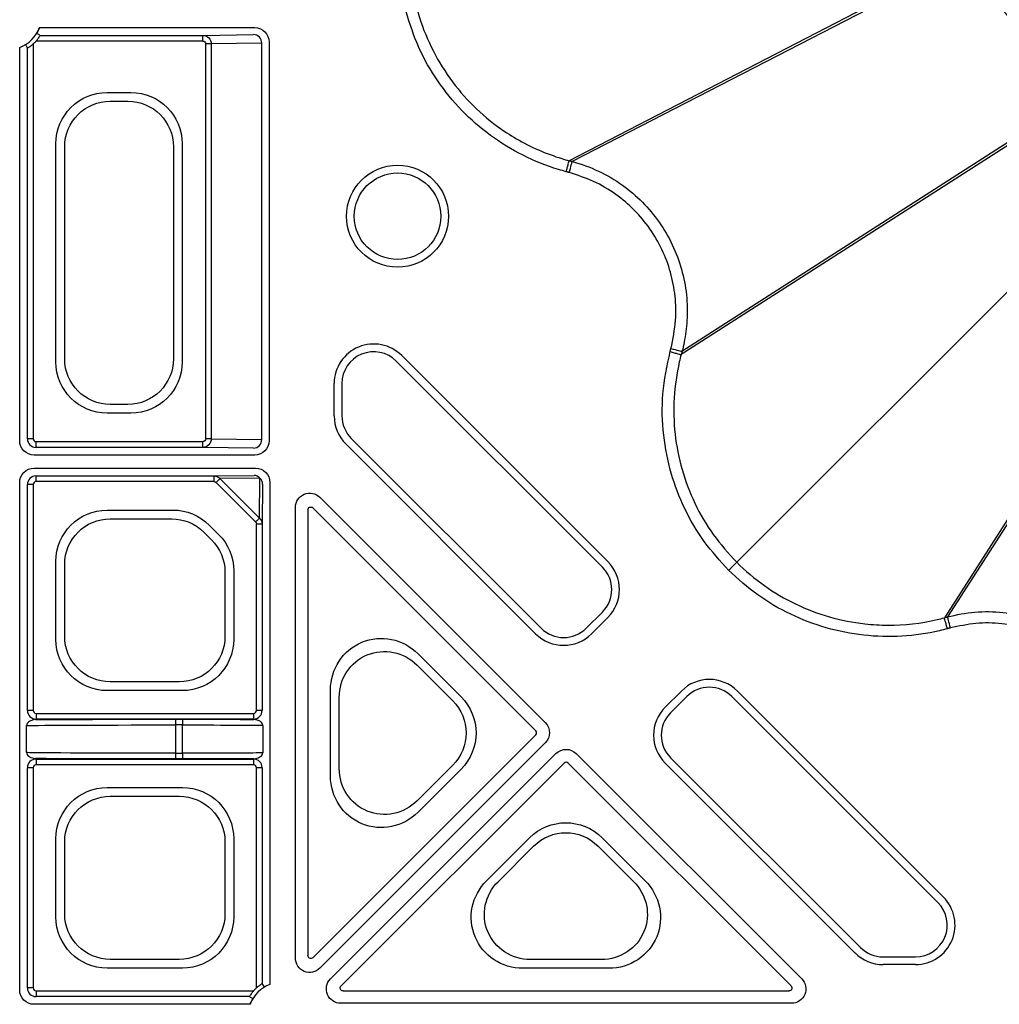
# Model space of a CAD drawing. Extents: x -14636 to 3588, y 2013 to 6853.
# Drawn here: x -13304 to -13218, y 4858 to 4944 of the extents above; entities that cross this region are included whole.
import ezdxf

# ---------------------------------------------------------------- set-up
doc = ezdxf.new("R2010")
doc.units = 0
doc.header["$LTSCALE"] = 12
doc.header["$MEASUREMENT"] = 0
doc.layers.add('DUENN-18', color=94, linetype='CONTINUOUS')
doc.layers.add('SICHTBAR', color=7, linetype='CONTINUOUS')

msp = doc.modelspace()

# ---------------------------------------------------------------- linework, layer by layer
at = {"layer": 'DUENN-18'}
for p, q in [((-13224.128, 4947.682), (-13255.628, 4931.39)), ((-13223.728, 4947.629), (-13255.355, 4931.317)), ((-13301.894, 4943.019), (-13283.09, 4943.019)), ((-13301.829, 4942.342), (-13287.633, 4942.342)), ((-13287.633, 4942.342), (-13283.202, 4942.414)), ((-13287.633, 4941.842), (-13287.633, 4942.342)), ((-13303.625, 4906.911), (-13303.625, 4941.287)), ((-13302.949, 4907.087), (-13302.949, 4941.223)), ((-13302.449, 4941.589), (-13302.449, 4907.087)), ((-13287.633, 4941.842), (-13302.196, 4941.842)), ((-13286.892, 4941.592), (-13287.375, 4941.592)), ((-13287.375, 4907.087), (-13287.375, 4941.592)), ((-13282.478, 4941.664), (-13286.892, 4941.592)), ((-13286.892, 4941.592), (-13286.892, 4907.087)), ((-13282.478, 4907.015), (-13282.478, 4941.664)), ((-13281.84, 4941.769), (-13281.84, 4906.911)), ((-13295.978, 4937.354), (-13293.915, 4937.354)), ((-13295.712, 4936.59), (-13294.181, 4936.59)), ((-13215.983, 4933.574), (-13245.842, 4914.44)), ((-13215.829, 4933.947), (-13245.769, 4914.713)), ((-13300.461, 4913.808), (-13300.461, 4932.871)), ((-13299.696, 4914.074), (-13299.696, 4932.605)), ((-13290.196, 4932.605), (-13290.196, 4914.074)), ((-13289.432, 4932.871), (-13289.432, 4913.808)), ((-13214.507, 4922.779), (-13240.991, 4896.295)), ((-13203.712, 4921.303), (-13222.846, 4891.444)), ((-13203.339, 4921.457), (-13222.573, 4891.517)), ((-13252.726, 4895.874), (-13270.73, 4913.877)), ((-13270.251, 4914.356), (-13252.248, 4896.352)), ((-13276.155, 4909.082), (-13276.155, 4911.91)), ((-13275.478, 4911.91), (-13275.478, 4909.082)), ((-13293.915, 4909.325), (-13295.978, 4909.325)), ((-13294.181, 4910.09), (-13295.712, 4910.09)), ((-13302.449, 4907.087), (-13302.949, 4907.087)), ((-13302.199, 4906.837), (-13287.633, 4906.837)), ((-13302.199, 4906.337), (-13302.199, 4906.837)), ((-13287.633, 4906.337), (-13287.633, 4906.837)), ((-13286.892, 4907.087), (-13287.375, 4907.087)), ((-13286.892, 4907.087), (-13282.478, 4907.015)), ((-13274.663, 4907.115), (-13258.074, 4890.526)), ((-13287.633, 4906.337), (-13302.199, 4906.337)), ((-13283.202, 4906.265), (-13287.633, 4906.337)), ((-13258.552, 4890.047), (-13275.142, 4906.637)), ((-13283.09, 4905.661), (-13302.375, 4905.661)), ((-13302.375, 4904.519), (-13283.017, 4904.519)), ((-13303.625, 4858.911), (-13303.625, 4903.269)), ((-13302.199, 4903.842), (-13286.666, 4903.842)), ((-13302.199, 4903.342), (-13302.199, 4903.842)), ((-13286.666, 4903.342), (-13302.199, 4903.342)), ((-13286.666, 4903.842), (-13283.153, 4903.883)), ((-13286.666, 4903.842), (-13286.666, 4903.342)), ((-13283.023, 4899.815), (-13286.471, 4903.263)), ((-13282.641, 4903.645), (-13286.13, 4903.604)), ((-13286.13, 4903.604), (-13282.682, 4900.156)), ((-13282.682, 4900.156), (-13282.641, 4903.645)), ((-13281.768, 4903.269), (-13281.768, 4859.392)), ((-13302.949, 4883.337), (-13302.949, 4903.092)), ((-13302.449, 4903.092), (-13302.949, 4903.092)), ((-13302.449, 4903.092), (-13302.449, 4883.337)), ((-13282.403, 4903.133), (-13282.444, 4899.62)), ((-13277.404, 4901.974), (-13257.708, 4882.277)), ((-13295.978, 4900.854), (-13290.237, 4900.854)), ((-13279.538, 4861.697), (-13279.538, 4901.09)), ((-13278.449, 4900.874), (-13278.449, 4861.913)), ((-13258.541, 4881.57), (-13278.022, 4901.051)), ((-13295.712, 4900.09), (-13290.347, 4900.09)), ((-13287.529, 4898.923), (-13286.864, 4898.257)), ((-13287.067, 4899.541), (-13286.245, 4898.719)), ((-13282.944, 4883.337), (-13282.944, 4899.62)), ((-13282.444, 4899.62), (-13282.944, 4899.62)), ((-13282.444, 4899.62), (-13282.444, 4883.337)), ((-13300.461, 4889.558), (-13300.461, 4896.371)), ((-13299.696, 4889.824), (-13299.696, 4896.105)), ((-13284.932, 4895.549), (-13284.932, 4889.558)), ((-13285.696, 4895.439), (-13285.696, 4889.824)), ((-13254.14, 4890.526), (-13252.726, 4891.94)), ((-13252.248, 4891.462), (-13253.662, 4890.047)), ((-13222.846, 4891.444), (-13222.846, 4891.444)), ((-13268.824, 4888.293), (-13265.073, 4884.543)), ((-13268.91, 4887.298), (-13265.802, 4884.191)), ((-13289.681, 4885.84), (-13295.712, 4885.84)), ((-13289.415, 4885.075), (-13295.978, 4885.075)), ((-13276.477, 4877.622), (-13276.477, 4885.124)), ((-13275.712, 4878.265), (-13275.712, 4884.481)), ((-13247.239, 4883.624), (-13245.824, 4885.038)), ((-13245.346, 4884.56), (-13246.76, 4883.146)), ((-13223.409, 4866.556), (-13241.412, 4884.56)), ((-13240.934, 4885.038), (-13222.93, 4867.035)), ((-13302.449, 4883.337), (-13302.949, 4883.337)), ((-13302.199, 4883.087), (-13302.199, 4882.587)), ((-13302.199, 4883.087), (-13283.194, 4883.087)), ((-13283.194, 4882.587), (-13302.199, 4882.587)), ((-13290.02, 4882.574), (-13290.02, 4882.074)), ((-13290.02, 4882.574), (-13289.398, 4882.574)), ((-13289.398, 4882.574), (-13289.398, 4882.074)), ((-13283.194, 4883.087), (-13283.194, 4882.587)), ((-13282.444, 4883.337), (-13282.944, 4883.337)), ((-13303.02, 4879.664), (-13303.02, 4882.016)), ((-13290.02, 4882.074), (-13290.02, 4879.605)), ((-13289.398, 4882.074), (-13290.02, 4882.074)), ((-13289.398, 4879.605), (-13289.398, 4882.074)), ((-13282.399, 4882.042), (-13282.399, 4879.637)), ((-13278.022, 4861.736), (-13258.541, 4881.217)), ((-13257.708, 4880.509), (-13277.404, 4860.813)), ((-13290.02, 4879.605), (-13290.02, 4879.105)), ((-13290.02, 4879.605), (-13289.398, 4879.605)), ((-13289.398, 4879.605), (-13289.398, 4879.105)), ((-13276.473, 4859.882), (-13256.777, 4879.578)), ((-13255.009, 4879.578), (-13235.312, 4859.882)), ((-13246.76, 4879.212), (-13230.171, 4862.623)), ((-13302.949, 4859.087), (-13302.949, 4878.342)), ((-13302.449, 4878.342), (-13302.949, 4878.342)), ((-13302.449, 4878.342), (-13302.449, 4859.087)), ((-13302.199, 4879.092), (-13283.194, 4879.092)), ((-13302.199, 4879.092), (-13302.199, 4878.592)), ((-13283.194, 4878.592), (-13302.199, 4878.592)), ((-13289.398, 4879.105), (-13290.02, 4879.105)), ((-13283.194, 4879.092), (-13283.194, 4878.592)), ((-13282.444, 4878.342), (-13282.944, 4878.342)), ((-13282.944, 4859.09), (-13282.944, 4878.342)), ((-13282.444, 4878.342), (-13282.444, 4859.457)), ((-13256.07, 4878.745), (-13275.55, 4859.264)), ((-13265.802, 4878.555), (-13268.91, 4875.447)), ((-13236.235, 4859.264), (-13255.716, 4878.745)), ((-13230.649, 4862.144), (-13247.239, 4878.734)), ((-13265.073, 4878.203), (-13268.824, 4874.452)), ((-13295.978, 4876.604), (-13289.415, 4876.604)), ((-13295.712, 4875.84), (-13289.681, 4875.84)), ((-13300.461, 4865.308), (-13300.461, 4872.121)), ((-13299.696, 4865.574), (-13299.696, 4871.855)), ((-13285.696, 4871.855), (-13285.696, 4865.574)), ((-13284.932, 4872.121), (-13284.932, 4865.308)), ((-13262.834, 4868.462), (-13259.083, 4872.213)), ((-13261.839, 4868.376), (-13258.731, 4871.484)), ((-13253.095, 4871.484), (-13249.988, 4868.376)), ((-13252.743, 4872.213), (-13248.993, 4868.462)), ((-13289.681, 4861.59), (-13295.712, 4861.59)), ((-13252.805, 4861.574), (-13259.021, 4861.574)), ((-13228.204, 4861.808), (-13225.376, 4861.808)), ((-13225.376, 4861.131), (-13228.204, 4861.131)), ((-13289.415, 4860.825), (-13295.978, 4860.825)), ((-13252.163, 4860.809), (-13259.664, 4860.809)), ((-13302.449, 4859.087), (-13302.949, 4859.087)), ((-13302.199, 4858.837), (-13283.197, 4858.837)), ((-13302.199, 4858.837), (-13302.199, 4858.337)), ((-13275.373, 4858.837), (-13236.412, 4858.837)), ((-13283.499, 4857.661), (-13302.375, 4857.661)), ((-13283.563, 4858.337), (-13302.199, 4858.337)), ((-13236.196, 4857.748), (-13275.589, 4857.748))]:
    msp.add_line(p, q, dxfattribs=at)
at = {"layer": 'DUENN-18', "flags": 128}
for points in [[(-13301.829, 4942.342), (-13301.88, 4942.371), (-13302.081, 4942.487), (-13302.136, 4942.519)], [(-13303.125, 4941.529), (-13303.099, 4941.484), (-13302.995, 4941.304), (-13302.949, 4941.223)], [(-13255.613, 4930.352), (-13255.564, 4930.534), (-13255.517, 4930.71), (-13255.474, 4930.873), (-13255.436, 4931.017), (-13255.403, 4931.137), (-13255.379, 4931.229), (-13255.363, 4931.29), (-13255.355, 4931.317)], [(-13246.733, 4914.972), (-13246.551, 4914.923), (-13246.376, 4914.876), (-13246.213, 4914.832), (-13246.069, 4914.793), (-13245.949, 4914.761), (-13245.857, 4914.736), (-13245.796, 4914.72), (-13245.769, 4914.713)], [(-13286.13, 4903.604), (-13286.149, 4903.585), (-13286.177, 4903.557), (-13286.213, 4903.521), (-13286.256, 4903.478), (-13286.305, 4903.429), (-13286.358, 4903.376), (-13286.414, 4903.32), (-13286.471, 4903.263)], [(-13282.682, 4900.156), (-13282.701, 4900.137), (-13282.729, 4900.109), (-13282.765, 4900.073), (-13282.808, 4900.03), (-13282.857, 4899.981), (-13282.91, 4899.928), (-13282.966, 4899.872), (-13283.023, 4899.815)], [(-13241.695, 4895.591), (-13241.565, 4895.722), (-13241.438, 4895.848), (-13241.321, 4895.965), (-13241.217, 4896.069), (-13241.129, 4896.157), (-13241.06, 4896.226), (-13241.014, 4896.272), (-13240.991, 4896.295)], [(-13222.314, 4890.553), (-13222.363, 4890.735), (-13222.41, 4890.91), (-13222.454, 4891.073), (-13222.493, 4891.217), (-13222.525, 4891.337), (-13222.55, 4891.429), (-13222.566, 4891.49), (-13222.573, 4891.517)], [(-13282.444, 4859.457), (-13282.415, 4859.406), (-13282.299, 4859.205), (-13282.268, 4859.15)], [(-13283.563, 4858.337), (-13283.513, 4858.308), (-13283.312, 4858.192), (-13283.257, 4858.161)]]:
    msp.add_lwpolyline(points, dxfattribs=at)
at = {"layer": 'DUENN-18'}
for radius in [4.458, 3.781]:
    msp.add_circle((-13270.617, 4926.534), radius, dxfattribs=at)
for centre, radius, start, end in [((-13304.696, 4944.09), 3, 290.91807, 339.08193), ((-13283.216, 4941.676), 0.739, 359.10099, 88.91378), ((-13304.696, 4944.09), 3.362, 311.95634, 318.04366), ((-13272.696, 4911.91), 3.458, 45, 180), ((-13272.696, 4911.91), 2.781, 45, 180), ((-13272.696, 4909.082), 3.458, 180, 225), ((-13272.696, 4909.082), 2.781, 180, 225), ((-13302.199, 4907.087), 0.75, 180.00036, 269.99964), ((-13302.199, 4907.087), 0.25, 180.00109, 269.99891), ((-13283.216, 4907.004), 0.739, 271.08589, 0.89991), ((-13302.199, 4903.092), 0.75, 90.00036, 179.99964), ((-13302.199, 4903.092), 0.25, 90.00109, 179.99891), ((-13283.159, 4903.199), 0.684, 40.71281, 89.49648), ((-13283.087, 4903.127), 0.684, 0.50554, 49.28549), ((-13254.693, 4893.907), 3.458, 315, 45), ((-13254.693, 4893.907), 2.781, 315, 45), ((-13256.107, 4892.493), 2.781, 225, 315), ((-13256.107, 4892.493), 3.458, 225, 315), ((-13243.379, 4882.593), 3.458, 45, 135), ((-13243.379, 4882.593), 2.781, 45, 135), ((-13244.793, 4881.179), 3.458, 135, 225), ((-13302.199, 4883.337), 0.75, 180.00036, 269.99964), ((-13302.199, 4883.337), 0.25, 180.00109, 269.99891), ((-13283.194, 4883.337), 0.75, 270.00036, 359.99964), ((-13283.194, 4883.337), 0.25, 270.00109, 359.99891), ((-13244.793, 4881.179), 2.781, 135, 225), ((-13258.718, 4881.393), 0.25, 315.00109, 44.99891), ((-13302.199, 4878.342), 0.75, 90.00036, 179.99964), ((-13302.199, 4878.342), 0.25, 90.00109, 179.99891), ((-13283.194, 4878.342), 0.75, 0.00036, 89.99964), ((-13283.194, 4878.342), 0.25, 0.00109, 89.99891), ((-13255.893, 4878.568), 0.25, 45.00109, 134.99891), ((-13225.376, 4864.59), 3.458, 270, 45), ((-13225.376, 4864.59), 2.781, 270, 45), ((-13228.204, 4864.59), 3.458, 225, 270), ((-13228.204, 4864.59), 2.781, 225, 270), ((-13280.696, 4856.59), 3, 110.91807, 159.08193), ((-13302.199, 4859.087), 0.75, 180.00036, 269.99964), ((-13302.199, 4859.087), 0.25, 180.00109, 269.99891), ((-13280.696, 4856.59), 3.362, 131.95634, 138.04366)]:
    msp.add_arc(centre, radius, start, end, dxfattribs=at)
at = {"layer": 'DUENN-18', "extrusion": (0, 0, -1)}
for centre, major_axis, ratio, start_param, end_param in [((-13283.09, 4941.769), (0.884, 0.884), 0.999981, 5.497797, 7.068574), ((-13287.634, 4941.592), (-0.012, 0.75), 0.98904, 0.016857, 1.586524), ((-13283.444, 4942.414), (-0.25, 0), 0.004363, 3.145956, 3.403392), ((-13287.634, 4941.592), (-0.259, -0.004), 0.965917, 1.587654, 3.157321), ((-13295.944, 4932.837), (-3.206, 3.206), 0.992433, 5.501585, 7.064785), ((-13293.949, 4932.837), (3.206, 3.206), 0.992433, 5.501585, 7.064785), ((-13295.681, 4932.574), (-2.85, 2.85), 0.992433, 5.501585, 7.064785), ((-13294.212, 4932.574), (2.85, 2.85), 0.992433, 5.501585, 7.064785), ((-13295.944, 4913.842), (-3.206, -3.206), 0.992433, 5.501585, 7.064785), ((-13295.681, 4914.105), (-2.85, -2.85), 0.992433, 5.501585, 7.064785), ((-13294.212, 4914.105), (2.85, -2.85), 0.992433, 5.501585, 7.064785), ((-13293.949, 4913.842), (3.206, -3.206), 0.992433, 5.501585, 7.064785), ((-13302.375, 4906.911), (-0.884, -0.884), 0.999981, 5.497797, 7.068574), ((-13287.634, 4907.087), (0.012, 0.75), 0.98904, 1.555068, 3.124735), ((-13287.634, 4907.087), (-0.259, 0.004), 0.965917, 3.125865, 4.695532), ((-13283.09, 4906.911), (0.884, -0.884), 0.999981, 5.497797, 7.068574), ((-13283.444, 4906.265), (-0.25, 0), 0.004363, 2.879793, 3.137229), ((-13302.375, 4903.269), (-0.884, 0.884), 0.999981, 5.497797, 7.068574), ((-13283.018, 4903.269), (0.884, 0.884), 0.999981, 5.497797, 7.068574), ((-13286.666, 4903.092), (-0.009, 0.75), 0.980255, 0.012439, 0.829817), ((-13286.666, 4903.092), (-0.267, -0.003), 0.936452, 1.583235, 2.400614), ((-13278.288, 4901.09), (-0.478, 1.155), 0.999935, 5.105111, 7.46126), ((-13295.944, 4896.337), (-3.206, 3.206), 0.992433, 5.501585, 7.064785), ((-13290.251, 4896.337), (1.73, 4.176), 0.995546, 5.892062, 6.674309), ((-13278.199, 4900.874), (-0.096, 0.231), 0.999935, 5.105111, 7.46126), ((-13295.681, 4896.074), (-2.85, 2.85), 0.992433, 5.501585, 7.064785), ((-13290.36, 4896.074), (1.538, 3.712), 0.995546, 5.892062, 6.674309), ((-13283.194, 4899.62), (-0.003, -0.267), 0.936452, 3.882572, 4.69995), ((-13283.194, 4899.62), (-0.75, 0.009), 0.980255, 2.311775, 3.129154), ((-13289.712, 4895.426), (3.712, 1.538), 0.995546, 5.892062, 6.674309), ((-13289.449, 4895.535), (4.176, 1.73), 0.995546, 5.892062, 6.674309), ((-13295.944, 4889.592), (-3.206, -3.206), 0.992433, 5.501585, 7.064785), ((-13295.681, 4889.855), (-2.85, -2.85), 0.992433, 5.501585, 7.064785), ((-13289.712, 4889.855), (2.85, -2.85), 0.992433, 5.501585, 7.064785), ((-13289.449, 4889.592), (3.206, -3.206), 0.992433, 5.501585, 7.064785), ((-13271.959, 4885.041), (-1.767, 4.265), 0.974848, 5.114175, 7.452195), ((-13271.697, 4884.407), (-1.57, 3.791), 0.974848, 5.114175, 7.452195), ((-13268.292, 4881.373), (4.534, 0), 0.992433, 5.501585, 7.064785), ((-13268.663, 4881.373), (4.031, 0), 0.992433, 5.501585, 7.064785), ((-13290.02, 4882.515), (-13.5, 0), 0.004363, 0.438082, 1.570796), ((-13289.398, 4882.542), (-7.5, 0), 0.004363, 1.570796, 2.55155), ((-13290.02, 4882.015), (-13, 0), 0.004531, 0.004363, 1.570796), ((-13289.398, 4882.042), (-7, 0), 0.004675, 1.570796, 3.137229), ((-13258.592, 4881.393), (1.25, 0), 0.999981, 5.497797, 7.068574), ((-13255.893, 4878.694), (0, 1.25), 0.999981, 5.497797, 7.068574), ((-13290.02, 4879.664), (-13, 0), 0.004531, 4.712389, 6.278822), ((-13290.02, 4879.164), (-13.5, 0), 0.004363, 4.712389, 5.845103), ((-13289.398, 4879.638), (-7, 0), 0.004675, 3.145956, 4.712389), ((-13289.398, 4879.138), (-7.5, 0), 0.004363, 3.731636, 4.712389), ((-13271.959, 4877.705), (-1.767, -4.265), 0.974848, 5.114175, 7.452195), ((-13271.697, 4878.339), (-1.57, -3.791), 0.974848, 5.114175, 7.452195), ((-13295.944, 4872.087), (-3.206, 3.206), 0.992433, 5.501585, 7.064785), ((-13289.449, 4872.087), (3.206, 3.206), 0.992433, 5.501585, 7.064785), ((-13295.681, 4871.824), (-2.85, 2.85), 0.992433, 5.501585, 7.064785), ((-13289.712, 4871.824), (2.85, 2.85), 0.992433, 5.501585, 7.064785), ((-13255.913, 4868.994), (0, 4.534), 0.992433, 5.501585, 7.064785), ((-13255.913, 4868.623), (0, 4.031), 0.992433, 5.501585, 7.064785), ((-13259.581, 4865.327), (-4.265, -1.767), 0.974848, 5.114175, 7.452195), ((-13258.947, 4865.589), (-3.791, -1.57), 0.974848, 5.114175, 7.452195), ((-13252.879, 4865.589), (3.791, -1.57), 0.974848, 5.114175, 7.452195), ((-13252.245, 4865.327), (4.265, -1.767), 0.974848, 5.114175, 7.452195), ((-13295.681, 4865.605), (-2.85, -2.85), 0.992433, 5.501585, 7.064785), ((-13289.712, 4865.605), (2.85, -2.85), 0.992433, 5.501585, 7.064785), ((-13295.944, 4865.342), (-3.206, -3.206), 0.992433, 5.501585, 7.064785), ((-13289.449, 4865.342), (3.206, -3.206), 0.992433, 5.501585, 7.064785), ((-13278.288, 4861.697), (-0.478, -1.155), 0.999935, 5.105111, 7.46126), ((-13278.199, 4861.913), (-0.096, -0.231), 0.999935, 5.105111, 7.46126), ((-13275.589, 4858.998), (1.155, 0.478), 0.999935, 1.963518, 4.319667), ((-13236.196, 4858.998), (1.155, -0.478), 0.999935, 5.105111, 7.46126), ((-13302.375, 4858.911), (0.884, 0.884), 0.999981, 2.356204, 3.926981), ((-13275.373, 4859.087), (0.231, 0.096), 0.999935, 1.963518, 4.319667), ((-13236.412, 4859.087), (0.231, -0.096), 0.999935, 5.105111, 7.46126)]:
    msp.add_ellipse(centre, major_axis=major_axis, ratio=ratio, start_param=start_param, end_param=end_param, dxfattribs=at)
at = {"layer": 'DUENN-18'}
for points, knots in [([(-13223.597, 4948.62), (-13223.384, 4948.587), (-13221.958, 4948.371), (-13219.408, 4947.4), (-13217.24, 4945.588), (-13215.536, 4943.403), (-13214.318, 4940.864), (-13213.83, 4937.116), (-13214.547, 4934.749), (-13214.905, 4933.565)], [0, 0, 0, 0, 0.032346, 0.216475, 0.400615, 0.448214, 0.632164, 0.816111, 1, 1, 1, 1]), ([(-13215.829, 4933.947), (-13215.829, 4933.947), (-13215.39, 4934.97), (-13214.903, 4937.199), (-13215.278, 4940.575), (-13216.401, 4942.889), (-13217.948, 4944.876), (-13219.925, 4946.501), (-13222.229, 4947.455), (-13223.538, 4947.582), (-13223.728, 4947.629), (-13223.728, 4947.629)], [0, 0, 0, 0, 0.000003, 0.183878, 0.367826, 0.551779, 0.599408, 0.783531, 0.967673, 0.999997, 1, 1, 1, 1]), ([(-13268.916, 4944.664), (-13268.916, 4944.664), (-13268.66, 4943.64), (-13267.911, 4941.65), (-13266.359, 4938.88), (-13264.344, 4936.422), (-13262.249, 4934.586), (-13259.602, 4932.845), (-13257.437, 4931.915), (-13255.842, 4931.443), (-13255.628, 4931.39), (-13255.628, 4931.39)], [0, 0, 0, 0, 0.000003, 0.16123, 0.322454, 0.483246, 0.644035, 0.745946, 0.966344, 0.999997, 1, 1, 1, 1]), ([(-13301.894, 4943.019), (-13301.919, 4942.958), (-13301.968, 4942.837), (-13302.046, 4942.68), (-13302.108, 4942.567), (-13302.134, 4942.522), (-13302.135, 4942.519), (-13302.136, 4942.519)], [0, 0, 0, 0, 0.237703, 0.475538, 0.7143, 0.930162, 1, 1, 1, 1]), ([(-13302.196, 4941.842), (-13302.141, 4941.906), (-13302.042, 4942.021), (-13301.933, 4942.175), (-13301.864, 4942.281), (-13301.833, 4942.334), (-13301.83, 4942.34), (-13301.829, 4942.342)], [0, 0, 0, 0, 0.286665, 0.511363, 0.701788, 0.893049, 1, 1, 1, 1]), ([(-13302.949, 4941.223), (-13302.944, 4941.225), (-13302.935, 4941.229), (-13302.868, 4941.27), (-13302.77, 4941.334), (-13302.625, 4941.438), (-13302.515, 4941.533), (-13302.449, 4941.589)], [0, 0, 0, 0, 0.167546, 0.334991, 0.509315, 0.706102, 1, 1, 1, 1]), ([(-13255.886, 4930.425), (-13255.853, 4930.547), (-13255.788, 4930.792), (-13255.704, 4931.104), (-13255.644, 4931.33), (-13255.633, 4931.37), (-13255.628, 4931.39)], [0, 0, 0, 0, 0.250005, 0.500015, 0.749995, 1, 1, 1, 1]), ([(-13255.628, 4931.39), (-13255.596, 4931.381), (-13255.534, 4931.365), (-13255.459, 4931.345), (-13255.401, 4931.329), (-13255.372, 4931.321), (-13255.355, 4931.317)], [0, 0, 0, 0, 0.358143, 0.679075, 0.820874, 1, 1, 1, 1]), ([(-13255.355, 4931.317), (-13255.355, 4931.317), (-13254.571, 4931.108), (-13253.039, 4930.542), (-13250.97, 4929.332), (-13249.188, 4927.809), (-13247.714, 4926.052), (-13246.562, 4924.07), (-13245.751, 4921.925), (-13245.324, 4919.676), (-13245.26, 4917.513), (-13245.513, 4915.867), (-13245.676, 4914.972), (-13245.769, 4914.713), (-13245.769, 4914.713)], [0, 0, 0, 0, 0.000003, 0.114476, 0.228951, 0.336231, 0.443514, 0.550784, 0.658053, 0.765231, 0.872408, 0.961134, 0.999997, 1, 1, 1, 1]), ([(-13246.807, 4914.7), (-13246.684, 4914.667), (-13246.44, 4914.601), (-13246.128, 4914.517), (-13245.902, 4914.456), (-13245.862, 4914.446), (-13245.842, 4914.44)], [0, 0, 0, 0, 0.250002, 0.500016, 0.749995, 1, 1, 1, 1]), ([(-13245.842, 4914.44), (-13245.842, 4914.44), (-13245.908, 4914.23), (-13246.189, 4912.984), (-13246.548, 4910.671), (-13246.46, 4907.49), (-13245.844, 4904.374), (-13244.715, 4901.409), (-13243.121, 4898.649), (-13241.701, 4897.08), (-13240.991, 4896.295)], [0, 0, 0, 0, 0.000003, 0.033658, 0.19486, 0.356058, 0.516825, 0.677595, 0.838796, 1, 1, 1, 1]), ([(-13245.769, 4914.713), (-13245.778, 4914.68), (-13245.794, 4914.619), (-13245.812, 4914.554), (-13245.823, 4914.513), (-13245.831, 4914.484), (-13245.838, 4914.458), (-13245.842, 4914.44)], [0, 0, 0, 0, 0.3581484, 0.6790742, 0.7165147, 0.8060781, 1, 1, 1, 1]), ([(-13240.991, 4896.295), (-13240.991, 4896.295), (-13240.244, 4895.549), (-13238.619, 4894.182), (-13235.882, 4892.566), (-13232.911, 4891.443), (-13230.177, 4890.9), (-13227.016, 4890.721), (-13224.669, 4890.971), (-13223.059, 4891.39), (-13222.846, 4891.444), (-13222.846, 4891.444)], [0, 0, 0, 0, 0.000003, 0.16123, 0.322454, 0.483246, 0.644035, 0.745946, 0.966344, 0.999997, 1, 1, 1, 1]), ([(-13222.846, 4891.444), (-13222.813, 4891.452), (-13222.751, 4891.469), (-13222.677, 4891.489), (-13222.619, 4891.505), (-13222.589, 4891.513), (-13222.573, 4891.517)], [0, 0, 0, 0, 0.358146, 0.679073, 0.820872, 1, 1, 1, 1]), ([(-13222.586, 4890.479), (-13222.619, 4890.602), (-13222.685, 4890.846), (-13222.769, 4891.158), (-13222.83, 4891.384), (-13222.84, 4891.424), (-13222.846, 4891.444)], [0, 0, 0, 0, 0.250002, 0.500016, 0.749995, 1, 1, 1, 1]), ([(-13222.573, 4891.517), (-13222.573, 4891.517), (-13221.786, 4891.714), (-13220.181, 4892.011), (-13217.782, 4891.989), (-13215.478, 4891.563), (-13213.323, 4890.778), (-13211.334, 4889.638), (-13209.56, 4888.185), (-13208.063, 4886.451), (-13206.936, 4884.609), (-13206.305, 4883.063), (-13206.036, 4882.198), (-13205.969, 4881.931), (-13205.969, 4881.931)], [0, 0, 0, 0, 0.000003, 0.114476, 0.228951, 0.336231, 0.443514, 0.550784, 0.658052, 0.76523, 0.872408, 0.961134, 0.999997, 1, 1, 1, 1]), ([(-13302.246, 4882.54), (-13302.43, 4882.504), (-13302.805, 4882.43), (-13302.989, 4882.189), (-13303.018, 4882.054), (-13303.02, 4882.019), (-13303.02, 4882.017), (-13303.02, 4882.016)], [0, 0, 0, 0, 0.421313, 0.854816, 0.988392, 0.996037, 1, 1, 1, 1]), ([(-13282.399, 4882.042), (-13282.399, 4882.043), (-13282.399, 4882.046), (-13282.4, 4882.074), (-13282.426, 4882.21), (-13282.618, 4882.449), (-13282.996, 4882.525), (-13283.167, 4882.56)], [0, 0, 0, 0, 0.00394, 0.015195, 0.119583, 0.601687, 1, 1, 1, 1]), ([(-13303.02, 4879.664), (-13303.02, 4879.663), (-13303.02, 4879.66), (-13303.018, 4879.625), (-13302.989, 4879.49), (-13302.805, 4879.249), (-13302.43, 4879.175), (-13302.246, 4879.139)], [0, 0, 0, 0, 0.003963, 0.011608, 0.145184, 0.578687, 1, 1, 1, 1]), ([(-13283.167, 4879.119), (-13282.996, 4879.154), (-13282.618, 4879.23), (-13282.426, 4879.469), (-13282.4, 4879.606), (-13282.399, 4879.633), (-13282.399, 4879.637), (-13282.399, 4879.637)], [0, 0, 0, 0, 0.398313, 0.880416, 0.984805, 0.996059, 1, 1, 1, 1]), ([(-13282.444, 4859.457), (-13282.449, 4859.454), (-13282.458, 4859.45), (-13282.525, 4859.41), (-13282.623, 4859.345), (-13282.768, 4859.241), (-13282.878, 4859.147), (-13282.944, 4859.09)], [0, 0, 0, 0, 0.1675453, 0.3349922, 0.5093136, 0.7061005, 1, 1, 1, 1]), ([(-13283.197, 4858.837), (-13283.252, 4858.773), (-13283.351, 4858.658), (-13283.46, 4858.505), (-13283.529, 4858.398), (-13283.56, 4858.345), (-13283.563, 4858.339), (-13283.563, 4858.337)], [0, 0, 0, 0, 0.286666, 0.511366, 0.70179, 0.893051, 1, 1, 1, 1]), ([(-13283.499, 4857.661), (-13283.474, 4857.721), (-13283.425, 4857.843), (-13283.347, 4857.999), (-13283.284, 4858.112), (-13283.259, 4858.157), (-13283.257, 4858.16), (-13283.257, 4858.161)], [0, 0, 0, 0, 0.237705, 0.47554, 0.714301, 0.930163, 1, 1, 1, 1])]:
    msp.add_open_spline(points, degree=3, knots=knots, dxfattribs=at)
at = {"layer": 'SICHTBAR', "flags": 128}
msp.add_lwpolyline([(-13222.314, 4890.553), (-13222.363, 4890.54), (-13222.411, 4890.526), (-13222.436, 4890.52), (-13222.46, 4890.513), (-13222.509, 4890.5), (-13222.533, 4890.494), (-13222.586, 4890.479)], dxfattribs=at)
at = {"layer": 'SICHTBAR'}
for points, knots in [([(-13255.886, 4930.425), (-13256.109, 4930.487), (-13257.404, 4930.849), (-13259.692, 4931.778), (-13262.55, 4933.519), (-13265.066, 4935.726), (-13267.177, 4938.316), (-13268.854, 4941.224), (-13269.537, 4943.345), (-13269.879, 4944.406)], [0, 0, 0, 0, 0.033676, 0.194877, 0.356075, 0.516827, 0.677583, 0.83879, 1, 1, 1, 1]), ([(-13255.613, 4930.352), (-13255.629, 4930.357), (-13255.662, 4930.365), (-13255.702, 4930.376), (-13255.735, 4930.385), (-13255.768, 4930.393), (-13255.8, 4930.402), (-13255.842, 4930.413), (-13255.868, 4930.42), (-13255.886, 4930.425)], [0, 0, 0, 0, 0.179052, 0.358096, 0.447632, 0.537148, 0.716212, 0.805728, 1, 1, 1, 1]), ([(-13246.733, 4914.972), (-13246.562, 4915.795), (-13246.246, 4917.309), (-13246.322, 4919.57), (-13246.715, 4921.653), (-13247.467, 4923.64), (-13248.533, 4925.476), (-13249.899, 4927.105), (-13251.551, 4928.51), (-13253.462, 4929.653), (-13254.896, 4930.119), (-13255.613, 4930.352)], [0, 0, 0, 0, 0.127461, 0.234661, 0.341862, 0.449145, 0.55643, 0.663731, 0.77103, 0.885516, 1, 1, 1, 1]), ([(-13241.695, 4895.591), (-13242.433, 4896.404), (-13243.931, 4898.055), (-13245.602, 4900.948), (-13246.809, 4904.082), (-13247.467, 4907.456), (-13247.573, 4911.064), (-13247.065, 4913.474), (-13246.807, 4914.7)], [0, 0, 0, 0, 0.1589127, 0.3224478, 0.4809341, 0.6440047, 0.8188866, 1, 1, 1, 1]), ([(-13246.807, 4914.7), (-13246.802, 4914.717), (-13246.795, 4914.743), (-13246.784, 4914.785), (-13246.775, 4914.818), (-13246.766, 4914.85), (-13246.757, 4914.883), (-13246.747, 4914.923), (-13246.738, 4914.956), (-13246.733, 4914.972)], [0, 0, 0, 0, 0.194388, 0.28397, 0.463125, 0.552706, 0.642284, 0.821443, 1, 1, 1, 1]), ([(-13222.586, 4890.479), (-13222.811, 4890.422), (-13224.113, 4890.087), (-13226.56, 4889.748), (-13229.905, 4889.827), (-13233.188, 4890.48), (-13236.31, 4891.668), (-13239.216, 4893.348), (-13240.869, 4894.843), (-13241.695, 4895.591)], [0, 0, 0, 0, 0.033675, 0.194877, 0.356075, 0.516827, 0.677583, 0.83879, 1, 1, 1, 1]), ([(-13206.934, 4881.673), (-13207.196, 4882.471), (-13207.68, 4883.94), (-13208.876, 4885.86), (-13210.258, 4887.468), (-13211.903, 4888.813), (-13213.745, 4889.87), (-13215.741, 4890.597), (-13217.875, 4890.988), (-13220.102, 4891.023), (-13221.576, 4890.709), (-13222.314, 4890.553)], [0, 0, 0, 0, 0.1274607, 0.2346609, 0.3418619, 0.4491452, 0.5564299, 0.6637312, 0.7710301, 0.8855156, 1, 1, 1, 1])]:
    msp.add_open_spline(points, degree=3, knots=knots, dxfattribs=at)

doc.saveas('drawing.dxf')
